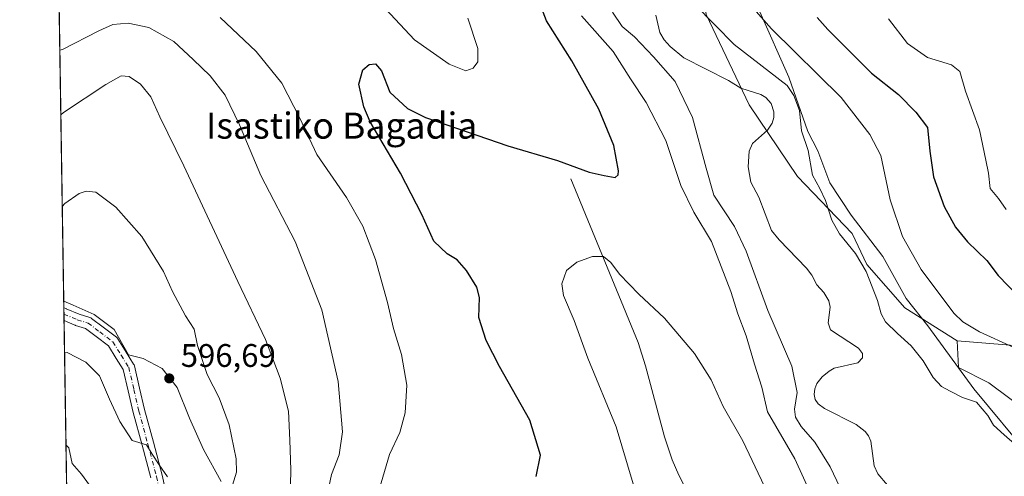
# Model space of a CAD drawing. Units: metres. Extents: x 606943 to 610402, y 4761655 to 4764022.
# Drawn here: x 606943 to 607245, y 4763049 to 4763189 of the extents above; entities that cross this region are included whole.
import ezdxf
from ezdxf.enums import TextEntityAlignment as Align

# ---------------------------------------------------------------- set-up
doc = ezdxf.new("R2010")
doc.units = ezdxf.units.M
doc.header["$MEASUREMENT"] = 0
doc.linetypes.add('DGN Style 4', pattern=[2.6384748266838614, 1.318413404963828, -0.6592067024819142, 0.001648016756204785, -0.6592067024819142])
for name, color, linetype, lineweight in [('Arbolado forestal CxS', 92, 'Continuous', 0), ('Comarca CxS', 21, 'Continuous', 0), ('Comunidad Autónoma CxS', 142, 'Continuous', 0), ('Corriente natural lineal', 142, 'Continuous', 13), ('Curva de nivel maestra', 30, 'Continuous', 30), ('Curva de nivel normal', 30, 'Continuous', 0), ('Entidad de ámbito territorial CxS', 92, 'Continuous', 0), ('Espacio natural protegido', 121, 'Continuous', 13), ('Espacio natural protegido CxS', 121, 'Continuous', 0), ('Instalación de energía eléctrica Cxs', 135, 'Continuous', 0), ('Municipio CxS', 4, 'Continuous', 0), ('Pista pavimentada Cxs', 135, 'Continuous', 0), ('Pista pavimentada eje', 135, 'DGN Style 4', 0), ('Provincia CxS', 1, 'Continuous', 0), ('Punto de cota en terreno', 7, 'Continuous', 0), ('Rótulo de punto de cota en terreno', 7, 'Continuous', 0), ('Texto cartográfico', 7, 'Continuous', 0)]:
    doc.layers.add(name, color=color, linetype=linetype, lineweight=lineweight)
doc.styles.add('Style-Arial', font='txt')

# ---------------------------------------------------------------- blocks, each defined once
blk = doc.blocks.new('*U8')
at = {"layer": 'Arbolado forestal CxS', "color": 92, "linetype": 'Continuous', "lineweight": 0}
for points in [[(607266.3857000005, 4763280.7663, 602.7514999999985), (607242.9249, 4763277.7379, 593.7427000000025), (607219.9020999996, 4763275.1799, 587.4306999999973), (607196.2396999998, 4763266.8663, 582.7581000000064), (607176.4143000003, 4763247.041300001, 575.8736000000063), (607155.3469000002, 4763232.132900001, 570.0602999999974), (607151.1732999999, 4763213.6527, 568.3316000000051), (607154.0487000003, 4763190.830900001, 565.2706999999937), (607167.1571000004, 4763163.0801, 562.9676999999938), (607182.0849000001, 4763141.0711, 563.2023000000045), (607198.8515, 4763123.535300001, 565.8196999999927), (607203.3404999999, 4763114.032099999, 565.5817999999999), (607214.9951, 4763100.731100001, 566.9934999999969), (607231.0229000002, 4763090.607899999, 568.3926000000065), (607231.4923, 4763082.3983, 566.4692000000068), (607240.7938999999, 4763077.747300001, 566.3669999999984), (607253.1955000004, 4763068.4461, 566.7841999999946)], [(606963.2774, 4762693.369200001, 558.6570999999967), (606946.1941000001, 4763786.364800001, 587.923299999995)]]:
    blk.add_polyline3d(points, dxfattribs=at)
blk = doc.blocks.new('*U16')
at = {"layer": 'Espacio natural protegido CxS', "color": 121, "linetype": 'Continuous', "lineweight": 0, "flags": 128}
for points in [[(607005.1253000015, 4763047.456599998), (606999.779400001, 4763057.2126), (606995.4534999998, 4763066.8696), (606991.6466000006, 4763076.2646), (606987.0367000004, 4763082.127599999), (606981.2327000005, 4763085.147600002), (606976.7506999993, 4763086.297599998), (606972.3487999993, 4763094.0496), (606966.2467999998, 4763098.709699999), (606959.7619000004, 4763101.602700001), (606956.877800001, 4763102.816000001), (606949.492369335, 4763575.339002389)], [(607170.4802999997, 4763191.641100002), (607179.4060999998, 4763171.5741), (607185.1898999999, 4763154.850099999), (607188.2707999999, 4763148.9671), (607191.964700001, 4763139.168099999), (607198.4615999992, 4763129.188100002), (607208.2095000005, 4763116.5021), (607215.4183000004, 4763103.622099998), (607222.0012000005, 4763095.1681), (607236.1210000004, 4763075.872000001), (607253.5968000002, 4763054.761)]]:
    blk.add_lwpolyline(points, dxfattribs=at)
blk = doc.blocks.new('5PATER')
at = {"layer": 'Instalación de energía eléctrica Cxs', "linetype": 'Continuous', "lineweight": 0}
h = blk.add_hatch(color=51, dxfattribs=at)
edge = h.paths.add_edge_path()
edge.add_ellipse((0, 0), major_axis=(-0.1095731443231308, -0.1110710700762829), ratio=0.9994222409660322, start_angle=0, end_angle=360)

msp = doc.modelspace()

# ---------------------------------------------------------------- linework, layer by layer
at = {"layer": 'Arbolado forestal CxS', "color": 92, "linetype": 'Continuous', "lineweight": 0, "extrusion": (-0.0007107606179973836, 0.04547481585661392, 0.9989652325992888), "elevation": 216764.673218635, "flags": 128}
msp.add_lwpolyline([(-681319.8338045588, -4748088.271270231), (-681319.833804559, -4748587.429478184)], dxfattribs=at)
at = {"layer": 'Arbolado forestal CxS', "color": 92, "linetype": 'Continuous', "lineweight": 0, "extrusion": (-1.775314919179271e-05, 0.001135205504145929, 0.9999993554964369), "elevation": 5991.883116300209, "flags": 128}
msp.add_lwpolyline([(606956.9506774752, 4763095.087062459), (606956.9203774364, 4763097.024563706)], dxfattribs=at)
at = {"layer": 'Arbolado forestal CxS', "color": 92, "linetype": 'Continuous', "lineweight": 0, "extrusion": (0.0001307531169771186, -0.00836819953835726, 0.9999649774567652), "elevation": -39183.65779299937, "flags": 128}
msp.add_lwpolyline([(606956.887938979, 4762935.721539278), (606956.857136822, 4762937.692808299)], dxfattribs=at)
at = {"layer": 'Arbolado forestal CxS', "color": 92, "linetype": 'Continuous', "lineweight": 0, "extrusion": (0.001430699626092469, -0.09153655236380595, 0.9958006892345115), "elevation": -434536.0454870053, "flags": 128}
msp.add_lwpolyline([(681320.0912517913, 4732725.745486137), (681320.0912517913, 4733124.767930659)], dxfattribs=at)
at = {"layer": 'Arbolado forestal CxS', "color": 92, "linetype": 'Continuous', "lineweight": 0}
for points in [[(607231.0229000002, 4763090.607899999, 568.3926000000065), (607264.8888999998, 4763087.8639, 573.7002000000066), (607296.1020999998, 4763105.5789, 584.5720000000001), (607318.0352999996, 4763113.171700001, 589.7642999999953), (607328.8618999999, 4763134.341499999, 597.367499999993), (607350.9351000005, 4763141.009500001, 603.8708000000044), (607373.2348999997, 4763148.2071, 611.1647999999988), (607392.2710999995, 4763148.6009, 615.3911999999982), (607405.7682999996, 4763150.288100001, 618.8975999999967), (607415.8916999997, 4763179.812899999, 628.6514000000025), (607408.5231, 4763200.9309, 631.0402999999933), (607401.5516999997, 4763228.740900001, 635.3931000000011), (607407.9820999998, 4763237.7589, 638.8681999999973), (607415.0491000004, 4763254.047700001, 645.3876000000018), (607413.7260999996, 4763291.2685, 653.421199999997)], [(607231.0229000002, 4763090.607899999, 568.3926000000065), (607264.8888999998, 4763087.8639, 573.7002000000066), (607296.1020999998, 4763105.5789, 584.5720000000001), (607318.0352999996, 4763113.171700001, 589.7642999999953), (607328.8618999999, 4763134.341499999, 597.367499999993), (607350.9351000005, 4763141.009500001, 603.8708000000044), (607373.2348999997, 4763148.2071, 611.1647999999988), (607392.2710999995, 4763148.6009, 615.3911999999982), (607405.7682999996, 4763150.288100001, 618.8975999999967), (607415.8916999997, 4763179.812899999, 628.6514000000025), (607408.5231, 4763200.9309, 631.0402999999933), (607401.5516999997, 4763228.740900001, 635.3931000000011), (607407.9820999998, 4763237.7589, 638.8681999999973), (607415.0491000004, 4763254.047700001, 645.3876000000018), (607413.7260999996, 4763291.2685, 653.421199999997)], [(607264.8888999998, 4763087.8639, 573.7002000000066), (607231.0229000002, 4763090.607899999, 568.3926000000065), (607214.9951, 4763100.731100001, 566.9934999999969), (607203.3404999999, 4763114.032099999, 565.5817999999999), (607198.8515, 4763123.535300001, 565.8196999999927), (607182.0849000001, 4763141.0711, 563.2023000000045), (607167.1571000004, 4763163.0801, 562.9676999999938), (607154.0487000003, 4763190.830900001, 565.2706999999937), (607151.1732999999, 4763213.6527, 568.3316000000051), (607155.3469000002, 4763232.132900001, 570.0602999999974), (607176.4143000003, 4763247.041300001, 575.8736000000063), (607196.2396999998, 4763266.8663, 582.7581000000064), (607219.9020999996, 4763275.1799, 587.4306999999973), (607242.9249, 4763277.7379, 593.7427000000025), (607266.3857000005, 4763280.7663, 602.7514999999985)], [(607266.3857000005, 4763280.7663, 602.7514999999985), (607242.9249, 4763277.7379, 593.7427000000025), (607219.9020999996, 4763275.1799, 587.4306999999973), (607196.2396999998, 4763266.8663, 582.7581000000064), (607176.4143000003, 4763247.041300001, 575.8736000000063), (607155.3469000002, 4763232.132900001, 570.0602999999974), (607151.1732999999, 4763213.6527, 568.3316000000051), (607154.0487000003, 4763190.830900001, 565.2706999999937), (607167.1571000004, 4763163.0801, 562.9676999999938), (607182.0849000001, 4763141.0711, 563.2023000000045), (607198.8515, 4763123.535300001, 565.8196999999927), (607203.3404999999, 4763114.032099999, 565.5817999999999), (607214.9951, 4763100.731100001, 566.9934999999969), (607231.0229000002, 4763090.607899999, 568.3926000000065)], [(607266.3857000005, 4763280.7663, 602.7514999999985), (607242.9249, 4763277.7379, 593.7427000000025), (607219.9020999996, 4763275.1799, 587.4306999999973), (607196.2396999998, 4763266.8663, 582.7581000000064), (607176.4143000003, 4763247.041300001, 575.8736000000063), (607155.3469000002, 4763232.132900001, 570.0602999999974), (607151.1732999999, 4763213.6527, 568.3316000000051), (607154.0487000003, 4763190.830900001, 565.2706999999937), (607167.1571000004, 4763163.0801, 562.9676999999938), (607182.0849000001, 4763141.0711, 563.2023000000045), (607198.8515, 4763123.535300001, 565.8196999999927), (607203.3404999999, 4763114.032099999, 565.5817999999999), (607214.9951, 4763100.731100001, 566.9934999999969), (607231.0229000002, 4763090.607899999, 568.3926000000065)], [(607253.1955000004, 4763068.4461, 566.7841999999946), (607240.7938999999, 4763077.747300001, 566.3669999999984), (607231.4923, 4763082.3983, 566.4692000000068), (607231.0229000002, 4763090.607899999, 568.3926000000065), (607264.8888999998, 4763087.8639, 573.7002000000066)], [(607231.0229000002, 4763090.607899999, 568.3926000000065), (607231.4923, 4763082.3983, 566.4692000000068), (607240.7938999999, 4763077.747300001, 566.3669999999984), (607253.1955000004, 4763068.4461, 566.7841999999946)]]:
    msp.add_polyline3d(points, dxfattribs=at)
at = {"layer": 'Comarca CxS', "color": 21, "linetype": 'Continuous', "lineweight": 0, "flags": 128}
msp.add_lwpolyline([(609483.3707660064, 4761694.55199558), (608958.3493665372, 4761686.216604928), (608216.9391016464, 4761674.445796312), (607541.7764096418, 4761663.726723702), (607535.0419386995, 4761663.619810535), (607366.9658120634, 4761660.951348355), (607366.9598718138, 4761660.951247873), (606979.5100008164, 4761654.799982348), (606964.9827516385, 4762584.258687882), (606964.9825343359, 4762584.272053517), (606956.877800001, 4763102.816000001), (606949.492369335, 4763575.339002389), (606949.4922000006, 4763575.350799999), (606943.3500008179, 4763968.329982326), (607656.9727582784, 4763979.657245526), (607656.9770031244, 4763979.657328938), (607944.9033000013, 4763984.227600001), (608961.6277598558, 4764000.36585415), (609351.1913830203, 4764006.549362707)], dxfattribs=at)
at = {"layer": 'Comunidad Autónoma CxS', "color": 142, "linetype": 'Continuous', "lineweight": 0, "flags": 128}
msp.add_lwpolyline([(609483.3707660064, 4761694.55199558), (608958.3493665372, 4761686.216604928), (608216.9391016464, 4761674.445796312), (607541.7764096418, 4761663.726723702), (607535.0419386995, 4761663.619810535), (607366.9658120634, 4761660.951348355), (607366.9598718138, 4761660.951247873), (606979.5100008164, 4761654.799982348), (606964.9827516385, 4762584.258687882), (606964.9825343359, 4762584.272053517), (606956.877800001, 4763102.816000001), (606949.492369335, 4763575.339002389), (606949.4922000006, 4763575.350799999), (606943.3500008179, 4763968.329982326), (607656.9727582784, 4763979.657245526), (607656.9770031244, 4763979.657328938), (607944.9033000013, 4763984.227600001), (608961.6277598558, 4764000.36585415), (609351.1913830203, 4764006.549362707)], dxfattribs=at)
at = {"layer": 'Corriente natural lineal', "color": 142, "linetype": 'Continuous', "lineweight": 13}
for points in [[(607138.5274999999, 4763190.547499999, 563.1043000000063), (607139.7811000004, 4763185.3189, 563.006899999993), (607141.1586999996, 4763183.0603, 562.9119000000064), (607142.9700999996, 4763180.995300001, 562.8650000000052), (607147.1535, 4763177.488100001, 562.6974000000046), (607160.8185000002, 4763170.490499999, 562.9150999999983), (607164.6284999996, 4763168.1963, 562.6889999999985), (607170.8305000003, 4763166.2393, 562.9517000000051), (607172.2805000005, 4763165.318299999, 563.0286000000051), (607173.9781, 4763163.425899999, 563.0626000000047), (607174.7811000004, 4763160.965700001, 563.0351999999984), (607174.7588999998, 4763159.1655, 563.1301999999996), (607174.3009000003, 4763157.4323, 563.2467000000033), (607172.8410999998, 4763155.297300001, 563.2008999999962), (607168.2764999997, 4763151.229900001, 562.9713999999949), (607167.2538999999, 4763148.8303, 562.8711000000039), (607166.9212999997, 4763144.0505, 562.6670000000013), (607167.6651, 4763139.3411, 562.5071999999927), (607170.1984999999, 4763134.6929, 562.3001999999979), (607174.1035000002, 4763124.512700001, 562.0488999999943), (607176.3602999998, 4763121.6711, 561.9425000000047), (607184.8431000002, 4763112.910300001, 561.9621999999945), (607186.3833, 4763110.7741, 561.9772999999988), (607187.9753000002, 4763107.784299999, 561.8512999999948), (607190.0721000005, 4763105.457900001, 562.0923000000039), (607191.6473000003, 4763102.936699999, 562.117499999993), (607192.0345000001, 4763100.897700001, 562.1074999999983), (607191.4216999998, 4763096.169299999, 562.0043000000006), (607192.1551000001, 4763094.026500001, 561.8898999999947), (607200.7052999996, 4763088.3893, 561.8233000000037), (607201.9700999996, 4763086.681299999, 561.8303000000016), (607201.9474999999, 4763085.362500001, 561.7571000000025), (607200.5733000003, 4763083.898499999, 561.6184000000068), (607193.3249000004, 4763082.1987, 561.5194000000047), (607191.7370999996, 4763081.335100001, 561.6184999999969), (607189.6401000004, 4763079.5725, 561.7773000000016), (607187.9935, 4763077.4781, 561.8166000000056), (607187.3529000003, 4763075.8727, 561.7871000000014), (607187.1904999996, 4763074.156500001, 561.734700000001), (607187.4845000004, 4763072.5615, 561.4817000000039), (607188.3403000003, 4763071.3015, 561.3099999999977), (607190.3060999997, 4763069.842300001, 561.151199999993), (607199.9918999998, 4763064.962300001, 561.7262000000047), (607202.7758999999, 4763062.8189, 561.8429000000033), (607203.8113000002, 4763061.444700001, 561.7728000000062), (607204.4989, 4763059.8191, 561.6171999999933), (607205.5317000002, 4763052.2291, 560.7782000000007), (607206.6678999999, 4763049.798900001, 560.7262999999948), (607209.6832999998, 4763046.308900001, 561.1245000000055)], [(607112.5100999996, 4763140.380100001, 574.1410999999935), (607133.1300999997, 4763090.0601, 567.733600000007), (607135.3800999997, 4763082.920100001, 567.3111999999965), (607141.2401000002, 4763061.1601, 566.3068000000058), (607143.6201, 4763054.0701, 566.4707000000053), (607145.5900999998, 4763049.3301, 566.3157999999967), (607147.8400999998, 4763044.9301, 566.1132999999973), (607155.3300999999, 4763032.220100001, 565.3147999999928), (607157.6300999997, 4763027.860099999, 565.0880000000034), (607161.4200999998, 4763019.170100001, 564.2890000000043), (607168.7600999996, 4763000.540100001, 563.6154999999999), (607172.6700999998, 4762991.360099999, 563.5326999999961), (607188.0100999996, 4762961.720100001, 562.7804000000033), (607193.5000999998, 4762948.540100001, 561.8891000000004), (607201.6501000002, 4762927.600099999, 560.3157000000066), (607213.7301000003, 4762898.3201, 558.8037999999942), (607218.3101000005, 4762889.450099999, 558.2238999999972), (607226.7745000003, 4762875.530900001, 557.3502000000008)]]:
    msp.add_polyline3d(points, dxfattribs=at)
at = {"layer": 'Curva de nivel maestra', "color": 30, "linetype": 'Continuous', "lineweight": 30, "elevation": 575, "flags": 128}
for points in [[(607101.8399999999, 4763048.950099999), (607103.1500000004, 4763055.470100001), (607099.8700000001, 4763066.2601), (607090.6200000001, 4763082.770099999), (607086.4600000001, 4763090.7401), (607084.2000000002, 4763097.8201), (607084.4800000006, 4763103.870100001), (607083.5899999999, 4763107.120100001), (607080.4400000004, 4763112.1801), (607077.5599999996, 4763115.440099999), (607074.4800000006, 4763117.300100001), (607070.4600000001, 4763121.170100001), (607066.7300000006, 4763129.440099999), (607060.1799999997, 4763142.100099999), (607050.9000000004, 4763157.860099999), (607048.9699999997, 4763162.470100001), (607047.4699999997, 4763169.380100001), (607048.6299999999, 4763173.800100001), (607050.6200000001, 4763175.4001), (607052.5800000001, 4763175.690099999), (607054.3499999996, 4763173.5001), (607056.9299999997, 4763166.920100001), (607062.3799999999, 4763161.9801), (607067.9000000004, 4763159.220100001), (607093.1399999997, 4763150.440099999), (607108.4199999999, 4763146.0001), (607118.1299999999, 4763142.350099999), (607122.75, 4763141.380100001), (607126.0899999999, 4763140.780099999), (607127.0300000003, 4763141.5601), (607127.0800000001, 4763142.8301), (607125.6399999997, 4763150.590100001), (607121.04, 4763161.720100001), (607112.7800000003, 4763176.5701), (607105.0199999996, 4763188.850099999), (607103.1799999997, 4763193.640100001)], [(607188.0700000003, 4763189.9101), (607191.3600000005, 4763186.170100001), (607204.7400000002, 4763172.840100001), (607212.9800000006, 4763166.200099999), (607218.3099999996, 4763160.780099999), (607221.9000000004, 4763156.0801), (607222.5999999996, 4763148.880100001), (607223.7800000003, 4763140.950099999), (607227.04, 4763131.890100001), (607230.5, 4763125.4801), (607234.2100000001, 4763120.9901), (607240.0899999999, 4763115.290100001), (607243.5700000003, 4763110.640100001), (607249.5999999996, 4763104.4101)]]:
    msp.add_lwpolyline(points, dxfattribs=at)
at = {"layer": 'Curva de nivel normal', "color": 30, "linetype": 'Continuous', "lineweight": 0, "flags": 128}
for points, elevation in [([(607248.2000000002, 4763088.66), (607237.8600000005, 4763093.42), (607232.7400000002, 4763096.460000001), (607230.0499999998, 4763099.15), (607219.9900000002, 4763112.560000001), (607214.25, 4763122.67), (607210.4900000002, 4763133.869999999), (607207.6200000001, 4763147.49), (607204.25, 4763153.99), (607195.4400000004, 4763165.300000001), (607174.0199999996, 4763186.42), (607159.8799999999, 4763202.539999999)], 570), ([(607248.6500000004, 4763058.970000001), (607245.4699999997, 4763061.779999999), (607242.1900000004, 4763064.67), (607240.4299999997, 4763067.67), (607236.9600000001, 4763071.82), (607232.7000000002, 4763073.180000001), (607228.8899999997, 4763075.140000001), (607226.2000000002, 4763076.600000001), (607223.6399999997, 4763079.359999999), (607220.5499999998, 4763084.5), (607216.9600000001, 4763089.100000001), (607212.6799999997, 4763092.82), (607209.0899999999, 4763096.41), (607207.6799999997, 4763098.890000001), (607206.6200000001, 4763103.02), (607203.0899999999, 4763111.859999999), (607199.8799999999, 4763117.449999999), (607194.9600000001, 4763123.439999999), (607192.54, 4763127.680000001), (607190.5899999999, 4763133.730000001), (607188.8799999999, 4763137.350000001), (607186.6799999997, 4763141.480000001), (607185.2699999996, 4763149.08), (607183.2199999997, 4763155.050000001), (607182.6900000004, 4763161.33), (607180.9199999999, 4763165.970000001), (607178.8300000001, 4763168.970000001), (607162.5800000001, 4763181.59), (607156.7699999996, 4763187.529999999), (607150.3300000001, 4763194.119999999)], 565), ([(607055.5899999999, 4763192.59), (607064.5300000003, 4763183.01), (607075.0999999996, 4763175.550000001), (607080.29, 4763173.550000001), (607082.5300000003, 4763174.32), (607083.9400000004, 4763176.310000001), (607083.9100000003, 4763180.350000001), (607080.8600000005, 4763189.66)], 580), ([(607115.7400000002, 4763190.369999999), (607125.4699999997, 4763179.439999999), (607130.7699999996, 4763171.100000001), (607135.5599999996, 4763163.77), (607141.6299999999, 4763152.100000001), (607146.2000000002, 4763138.34), (607150.2699999996, 4763130.140000001), (607155.6500000004, 4763121.119999999), (607161.6200000001, 4763105.76), (607163.7599999999, 4763098.9), (607166.3300000001, 4763092.109999999), (607168.8399999999, 4763083.41), (607171.1399999997, 4763076.380000001), (607172.8499999996, 4763068.850000001), (607181.2400000002, 4763054.380000001), (607186.0700000003, 4763043.869999999)], 570), ([(607125.29, 4763191.5), (607128.2000000002, 4763187.08), (607132.04, 4763183.939999999), (607137.8200000003, 4763177.76), (607144.4800000006, 4763170.27), (607149.8300000001, 4763159.15), (607154.0300000003, 4763143.609999999), (607156.3700000001, 4763135.369999999), (607162.6600000003, 4763125.76), (607166.2699999996, 4763118.16), (607172.9100000003, 4763099.880000001), (607180.2699999996, 4763082.850000001), (607181.9199999999, 4763074.789999999), (607181.0999999996, 4763069.630000001), (607181.4000000004, 4763067.199999999), (607183.1799999997, 4763064.32), (607187.3200000003, 4763059.460000001), (607192.0800000001, 4763051.890000001), (607198.1799999997, 4763039.01)], 565), ([(606955.6731000004, 4763179.8968), (606956.4800000006, 4763180.01), (606967.6299999999, 4763185.800000001), (606971.9299999997, 4763187.74), (606976.5999999996, 4763188.180000001), (606983.0099999999, 4763186.76), (606990.6900000004, 4763182.539999999), (606996.5999999996, 4763177.01), (607001.7800000003, 4763171.939999999), (607006.3600000005, 4763166.08), (607010.8499999996, 4763156.949999999), (607017.3499999996, 4763141.41), (607027.8799999999, 4763121.060000001), (607036.0700000003, 4763100.109999999), (607041.0499999998, 4763078.119999999), (607042.4199999999, 4763062.710000001), (607041.4100000003, 4763055.57), (607039.0499999998, 4763049.58), (607038.1799999997, 4763045.730000001)], 585), ([(607053.7199999997, 4763045.300000001), (607056.8200000003, 4763055.720000001), (607060.04, 4763062.449999999), (607061.6799999997, 4763068.480000001), (607062.1799999997, 4763076.970000001), (607060.5, 4763086.460000001), (607058.0300000003, 4763094.439999999), (607056.2300000006, 4763102.42), (607052.5800000001, 4763115.600000001), (607048.6699999999, 4763125.779999999), (607043.6500000004, 4763134.609999999), (607034.5800000001, 4763147.84), (607029.2999999998, 4763159.02), (607023.79, 4763169.77), (607015.9400000004, 4763179.42), (607004.8200000003, 4763189.84)], 580), ([(607209.9400000004, 4763189.470000001), (607215.8300000001, 4763181.880000001), (607221.9699999997, 4763177.59), (607229.2800000003, 4763175.34), (607231.8399999999, 4763173.34), (607233.6399999997, 4763167.310000001), (607237.8799999999, 4763155.439999999), (607239.8499999996, 4763146.100000001), (607240.6399999997, 4763142.100000001), (607241.1799999997, 4763137.42), (607243.6799999997, 4763134.34), (607246.1100000005, 4763130.930000001)], 580), ([(606955.9846000001, 4763159.9638), (606956.7800000003, 4763160.680000001), (606969.8200000003, 4763169.359999999), (606974.4400000004, 4763171.960000001), (606976.9500000002, 4763171.720000001), (606980.4699999997, 4763169.41), (606983.5499999998, 4763165.51), (606986.3099999996, 4763159.41), (606993.7199999997, 4763144.300000001), (607010.29, 4763108.84), (607018.7699999996, 4763091.029999999), (607023.3200000003, 4763079.17), (607025.8799999999, 4763069.02), (607026.29, 4763060.15), (607026.5599999996, 4763051.050000001), (607026.4000000004, 4763041.810000001)], 590), ([(607008.7000000002, 4763046.25), (607009.8799999999, 4763050.32), (607009.79, 4763054.350000001), (607007.6600000003, 4763064.800000001), (607004.5700000003, 4763073.100000001), (607000.9100000003, 4763080.26), (606997.9199999999, 4763089.220000001), (606996.8499999996, 4763094.15), (606994.2100000001, 4763098.279999999), (606990.2699999996, 4763105.730000001), (606987.5199999996, 4763111.859999999), (606980.8799999999, 4763122.619999999), (606972.8799999999, 4763131.699999999), (606966.6900000004, 4763136.27), (606963.7100000001, 4763136.58), (606961.6399999997, 4763135.810000001), (606957.2199999997, 4763132.789999999), (606956.4247000003, 4763131.8071)], 595), ([(607171.8799999999, 4763045.890000001), (607165.3099999996, 4763059.949999999), (607159.2699999996, 4763070.439999999), (607155.5099999999, 4763078.59), (607150.4400000004, 4763086.730000001), (607141.2100000001, 4763097.59), (607133.3499999996, 4763104.92), (607127.4100000003, 4763111.039999999), (607124.7300000006, 4763114.689999999), (607122.54, 4763116.539999999), (607119.1100000005, 4763116.460000001), (607114.3600000005, 4763114.77), (607111.1100000005, 4763112.24), (607109.6699999999, 4763108.119999999), (607110.2000000002, 4763104.480000001), (607113.5, 4763096.83), (607117.6799999997, 4763085.289999999), (607126.3399999999, 4763064.16), (607131.5999999996, 4763046.75)], 570), ([(606957.1233000001, 4763087.107600001), (606957.9299999997, 4763087.039999999), (606963.5999999996, 4763084.100000001), (606967.8799999999, 4763079.859999999), (606970.8600000005, 4763072.67), (606974.0599999996, 4763065.880000001), (606977.8700000001, 4763060.02), (606982.2199999997, 4763058.710000001), (606983.9900000002, 4763055.810000001), (606986.0999999996, 4763052.59), (606988.7400000002, 4763048.890000001)], 595), ([(606964.8099999996, 4763046.289999999), (606962.3099999996, 4763049.680000001), (606959.4800000006, 4763052.91), (606958.3899999997, 4763057.800000001), (606957.5696999999, 4763058.5504)], 590)]:
    msp.add_lwpolyline(points, dxfattribs=dict(at, elevation=elevation))
at = {"layer": 'Entidad de ámbito territorial CxS', "color": 92, "linetype": 'Continuous', "lineweight": 0, "flags": 128}
msp.add_lwpolyline([(606964.9825343359, 4762584.272053517), (606956.877800001, 4763102.816000001), (606949.492369335, 4763575.339002389)], dxfattribs=at)
at = {"layer": 'Espacio natural protegido', "color": 121, "linetype": 'Continuous', "lineweight": 13, "flags": 128}
for points in [[(607170.4802999988, 4763191.641100002), (607179.406099999, 4763171.5741), (607185.189899999, 4763154.850100001), (607188.2707999991, 4763148.967100001), (607191.9647000001, 4763139.168099998), (607198.4615999983, 4763129.188100004), (607208.2094999996, 4763116.502100001), (607215.4182999996, 4763103.622099997), (607222.0011999997, 4763095.168100001), (607236.1209999997, 4763075.872000001), (607253.5967999994, 4763054.761000001)], [(607005.1253000007, 4763047.456599998), (606999.7794000002, 4763057.212600001), (606995.4534999991, 4763066.869600001), (606991.6465999997, 4763076.264600002), (606987.0366999996, 4763082.127599998), (606981.2326999997, 4763085.147600003), (606976.7506999985, 4763086.297599999), (606972.3487999986, 4763094.049600001), (606966.246799999, 4763098.7097), (606959.7618999997, 4763101.602700001), (606956.8778071175, 4763102.815997006)]]:
    msp.add_lwpolyline(points, dxfattribs=at)
at = {"layer": 'Espacio natural protegido CxS', "color": 121, "linetype": 'Continuous', "lineweight": 0, "flags": 128}
msp.add_lwpolyline([(606964.9825343359, 4762584.272053517), (606956.877800001, 4763102.816000001), (606949.492369335, 4763575.339002389)], dxfattribs=at)
at = {"layer": 'Municipio CxS', "color": 4, "linetype": 'Continuous', "lineweight": 0, "flags": 128}
msp.add_lwpolyline([(609483.3707660064, 4761694.55199558), (608958.3493665372, 4761686.216604928), (608216.9391016464, 4761674.445796312), (607541.7764096418, 4761663.726723702), (607535.0419386995, 4761663.619810535), (607366.9658120634, 4761660.951348355), (607366.9598718138, 4761660.951247873), (606979.5100008164, 4761654.799982348), (606964.9827516385, 4762584.258687882), (606964.9825343359, 4762584.272053517), (606956.877800001, 4763102.816000001), (606949.492369335, 4763575.339002389), (606949.4922000006, 4763575.350799999), (606943.3500008179, 4763968.329982326), (607656.9727582784, 4763979.657245526), (607656.9770031244, 4763979.657328938), (607944.9033000013, 4763984.227600001), (608961.6277598558, 4764000.36585415), (609351.1913830203, 4764006.549362707)], dxfattribs=at)
at = {"layer": 'Pista pavimentada Cxs', "color": 135, "linetype": 'Continuous', "lineweight": 0, "extrusion": (0.01081230219615999, -0.6916865115873652, 0.722116932227268), "elevation": -3287576.550823283, "flags": 128}
msp.add_lwpolyline([(681329.4901746917, 3432654.841331329), (681329.4901746917, 3432660.25482788)], dxfattribs=at)
at = {"layer": 'Pista pavimentada Cxs', "color": 135, "linetype": 'Continuous', "lineweight": 0}
for points in [[(606956.9099000003, 4763100.7575, 600.1728000000003), (606957.5800999999, 4763100.502499999, 600.2937999999995), (606957.6486999998, 4763100.4747, 600.2955999999976), (606961.6316999998, 4763098.769300001, 599.8078999999998), (606964.8458000004, 4763097.7983, 603.2194000000018), (606965.0456999998, 4763097.724500001, 603.537599999996), (606965.2357000001, 4763097.627900001, 603.8199000000022), (606965.4128999999, 4763097.509299999, 604.0638000000035), (606969.0122999996, 4763094.7797, 605.7966000000015), (606973.0066999998, 4763091.755100001, 604.501099999994), (606973.1728999997, 4763091.612500001, 604.250199999995), (606973.3207, 4763091.4509, 603.999800000005), (606973.4478000002, 4763091.272500001, 603.7537000000011), (606976.0223000003, 4763087.142899999, 597.8032999999997), (606978.3222000003, 4763083.458100001, 595.9759999999952), (606978.4573999997, 4763083.1961, 596.0072999999975), (606978.5477999998, 4763082.915300001, 596.0339999999997), (606980.1475000001, 4763076.081300001, 603.574299999993), (606981.6961000003, 4763069.493899999, 607.8991999999998), (606984.3788999999, 4763059.470699999, 608.7320999999939), (606987.074, 4763049.410900001, 606.537599999996), (606987.0932, 4763049.3321, 606.5077000000019), (606994.0651000004, 4763017.6525, 596.9337999999989)], [(606983.5859000003, 4763048.5187, 604.659599999999), (606980.9014999997, 4763058.5397, 605.221000000005), (606978.2112999996, 4763068.5897, 605.7587000000058), (606978.198, 4763068.643100001, 605.7519999999931), (606976.6427999996, 4763075.259099999, 603.2151000000014), (606975.1106000004, 4763081.8047, 600.3285000000033), (606972.9680000005, 4763085.237500001, 602.5256999999983), (606970.5685000002, 4763089.085899999, 604.1714999999967), (606966.8381000003, 4763091.910499999, 601.6392999999953), (606963.4951, 4763094.445699999, 599.1089000000065), (606960.4946999997, 4763095.3521, 597.5625), (606960.3995000003, 4763095.3837, 597.5409000000072), (606960.3066999996, 4763095.420499999, 597.5185000000056), (606956.9710999997, 4763096.8488, 596.4278999999951), (606956.9100000003, 4763100.757400001, 600.1728000000003), (606957.5800999999, 4763100.502499999, 600.2937999999995), (606957.6486999998, 4763100.4747, 600.2955999999976), (606961.6316999998, 4763098.769300001, 599.8078999999998), (606964.8458000004, 4763097.7983, 603.2194000000018), (606965.0456999998, 4763097.724500001, 603.537599999996), (606965.2357000001, 4763097.627900001, 603.8199000000022), (606965.4128999999, 4763097.509299999, 604.0638000000035), (606969.0122999996, 4763094.7797, 605.7966000000015), (606973.0066999998, 4763091.755100001, 604.501099999994), (606973.1728999997, 4763091.612500001, 604.250199999995), (606973.3207, 4763091.4509, 603.999800000005), (606973.4478000002, 4763091.272500001, 603.7537000000011), (606976.0223000003, 4763087.142899999, 597.8032999999997), (606978.3222000003, 4763083.458100001, 595.9759999999952), (606978.4573999997, 4763083.1961, 596.0072999999975), (606978.5477999998, 4763082.915300001, 596.0339999999997), (606980.1475000001, 4763076.081300001, 603.574299999993), (606981.6961000003, 4763069.493899999, 607.8991999999998), (606984.3788999999, 4763059.470699999, 608.7320999999939), (606987.074, 4763049.410900001, 606.537599999996), (606987.0932, 4763049.3321, 606.5077000000019), (606994.0651000004, 4763017.6525, 596.9337999999989)], [(606983.5859000003, 4763048.5187, 604.659599999999), (606980.9014999997, 4763058.5397, 605.221000000005), (606978.2112999996, 4763068.5897, 605.7587000000058), (606978.198, 4763068.643100001, 605.7519999999931), (606976.6427999996, 4763075.259099999, 603.2151000000014), (606975.1106000004, 4763081.8047, 600.3285000000033), (606972.9680000005, 4763085.237500001, 602.5256999999983), (606970.5685000002, 4763089.085899999, 604.1714999999967), (606966.8381000003, 4763091.910499999, 601.6392999999953), (606963.4951, 4763094.445699999, 599.1089000000065), (606960.4946999997, 4763095.3521, 597.5625), (606960.3995000003, 4763095.3837, 597.5409000000072), (606960.3066999996, 4763095.420499999, 597.5185000000056), (606956.9709999999, 4763096.8488, 596.4278999999951)]]:
    msp.add_polyline3d(points, dxfattribs=at)
at = {"layer": 'Pista pavimentada eje', "color": 135, "linetype": 'DGN Style 4', "lineweight": 0}
msp.add_polyline3d([(606956.9402999999, 4763098.82, 597.7841999999946), (606961.0151000004, 4763097.075099999, 597.5301999999938), (606964.3251, 4763096.075099999, 601.032600000006), (606967.9250999996, 4763093.345100001, 602.875), (606971.9200999998, 4763090.3201, 604.0837000000029), (606974.4951, 4763086.190099999, 600.056899999996), (606976.7950999998, 4763082.505100001, 597.0325000000012), (606978.3951000003, 4763075.670100001, 602.6039000000019), (606979.9501, 4763069.0551, 606.7783999999956), (606982.6401000004, 4763059.005100001, 607.0964999999997), (606985.3350999998, 4763048.9451, 605.4642000000022), (606992.3051000005, 4763017.2751, 594.6906000000017), (606999.5401, 4762982.620100001, 592.1883999999991), (607002.7901, 4762966.4901, 588.9217999999964), (607006.0401, 4762950.345100001, 591.2771000000066), (607009.5751, 4762934.5251, 588.343200000003), (607013.1250999998, 4762918.675100001, 585.6659000000072), (607016.5201000003, 4762905.210100001, 585.4033000000054), (607019.9101, 4762891.780099999, 585.9976000000024), (607023.6051000003, 4762878.090100001, 585.3861000000034), (607027.3000999996, 4762864.415100001, 581.4907999999997), (607031.4851000002, 4762849.3751, 586.4455000000017), (607035.6801000005, 4762834.315099999, 587.6153000000049)], dxfattribs=at)
at = {"layer": 'Provincia CxS', "color": 1, "linetype": 'Continuous', "lineweight": 0, "flags": 128}
msp.add_lwpolyline([(609483.3707660064, 4761694.55199558), (608958.3493665372, 4761686.216604928), (608216.9391016464, 4761674.445796312), (607541.7764096418, 4761663.726723702), (607535.0419386995, 4761663.619810535), (607366.9658120634, 4761660.951348355), (607366.9598718138, 4761660.951247873), (606979.5100008164, 4761654.799982348), (606964.9827516385, 4762584.258687882), (606964.9825343359, 4762584.272053517), (606956.877800001, 4763102.816000001), (606949.492369335, 4763575.339002389), (606949.4922000006, 4763575.350799999), (606943.3500008179, 4763968.329982326), (607656.9727582784, 4763979.657245526), (607656.9770031244, 4763979.657328938), (607944.9033000013, 4763984.227600001), (608961.6277598558, 4764000.36585415), (609351.1913830203, 4764006.549362707)], dxfattribs=at)

# ---------------------------------------------------------------- block references
at = {"layer": 'Arbolado forestal CxS', "color": 92, "linetype": 'Continuous', "lineweight": 0}
msp.add_blockref('*U8', (0, 0), dxfattribs=at)
at = {"layer": 'Espacio natural protegido CxS', "color": 121, "linetype": 'Continuous', "lineweight": 0}
msp.add_blockref('*U16', (0, 0), dxfattribs=at)
at = {"layer": 'Punto de cota en terreno', "color": 7, "linetype": 'Continuous', "lineweight": 0, "xscale": 10, "yscale": 10, "zscale": 10}
msp.add_blockref('5PATER', (606989.25, 4763079.08, 596.6900000000023), dxfattribs=at)

# ---------------------------------------------------------------- texts
at = {"layer": 'Rótulo de punto de cota en terreno', "color": 7, "linetype": 'Continuous', "lineweight": 0, "style": 'Style-Arial'}
msp.add_text('596,69', height=7.000000000000002, dxfattribs=at).set_placement((606992.7778000003, 4763082.607799999))
at = {"layer": 'Texto cartográfico', "color": 7, "linetype": 'Continuous', "lineweight": 0, "style": 'Style-Arial'}
msp.add_text('Isastiko Bagadia', height=8, dxfattribs=at).set_placement((607042.1407500004, 4763156.680149999), align=Align.MIDDLE_CENTER)

doc.saveas('drawing.dxf')
